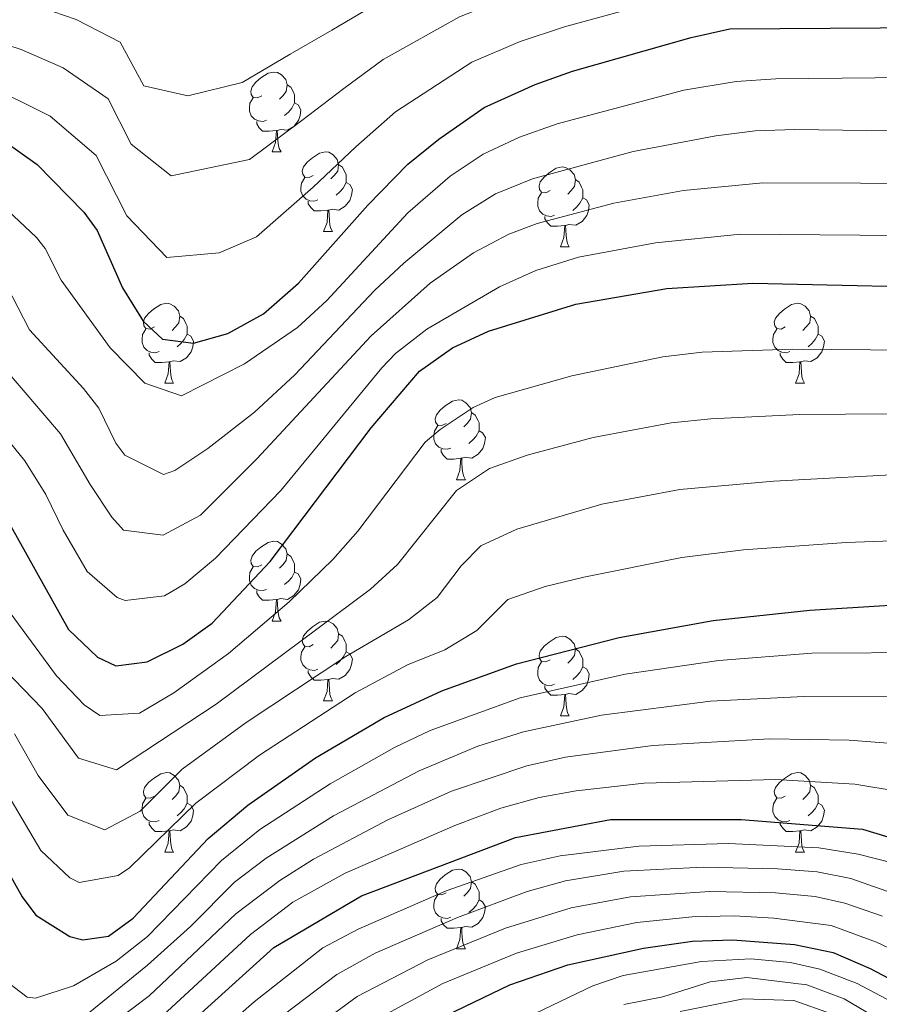
# Model space of a CAD drawing. Extents: x 576467 to 579890, y 763768 to 766121.
# Drawn here: x 578318 to 578426, y 765135 to 765259 of the extents above; entities that cross this region are included whole.
import ezdxf

# ---------------------------------------------------------------- set-up
doc = ezdxf.new("R2010")
doc.units = 0
doc.header["$MEASUREMENT"] = 0
for name, color, linetype in [('Nivel 36', 7, 'Continuous'), ('Nivel 4', 7, 'Continuous'), ('Nivel 5', 7, 'Continuous'), ('Nivel 61', 7, 'Continuous')]:
    doc.layers.add(name, color=color, linetype=linetype)

msp = doc.modelspace()

# ---------------------------------------------------------------- linework, layer by layer
at = {"layer": 'Nivel 36', "color": 92, "linetype": 'Continuous', "lineweight": 0, "flags": 128}
for points in [[(578348.224, 765249.269), (578347.694, 765249.004), (578347.164, 765249.059), (578346.899, 765249.429), (578346.844, 765249.854), (578347.004, 765250.374), (578347.484, 765250.969), (578348.119, 765251.499), (578349.019, 765252.084), (578349.764, 765252.244), (578350.189, 765252.189), (578350.719, 765251.874), (578351.249, 765251.289), (578351.409, 765250.649), (578351.299, 765249.799), (578350.874, 765249.269), (578350.454, 765248.844)], [(578351.409, 765250.649), (578351.884, 765250.334), (578352.199, 765249.694), (578352.359, 765249.374), (578352.359, 765248.794), (578352.359, 765248.369), (578351.989, 765247.679), (578351.569, 765247.199), (578351.089, 765246.779)], [(578348.809, 765246.189), (578348.384, 765246.029), (578347.799, 765246.089), (578347.324, 765246.299), (578346.899, 765246.724), (578346.684, 765247.309), (578346.684, 765247.729), (578346.739, 765248.314), (578347.164, 765249.004)], [(578352.359, 765248.369), (578352.814, 765248.119), (578353.159, 765247.504), (578353.049, 765246.779), (578352.839, 765246.139), (578352.254, 765245.399), (578351.459, 765244.919), (578350.609, 765245.024), (578350.179, 765244.894)], [(578350.069, 765244.894), (578349.179, 765244.809), (578348.334, 765244.809), (578347.909, 765245.239), (578347.589, 765245.714), (578347.589, 765246.029)], [(578349.524, 765242.209), (578349.959, 765243.369), (578350.069, 765244.894), (578350.179, 765244.894), (578350.214, 765244.309), (578350.249, 765243.624), (578350.319, 765243.009), (578350.434, 765242.609), (578350.649, 765242.209)], [(578349.524, 765242.209), (578350.649, 765242.209)], [(578354.699, 765239.234), (578354.169, 765238.969), (578353.639, 765239.024), (578353.374, 765239.394), (578353.319, 765239.819), (578353.479, 765240.339), (578353.959, 765240.934), (578354.594, 765241.464), (578355.494, 765242.049), (578356.239, 765242.209), (578356.664, 765242.154), (578357.194, 765241.839), (578357.724, 765241.254), (578357.884, 765240.614), (578357.774, 765239.764), (578357.349, 765239.234), (578356.929, 765238.809)], [(578357.884, 765240.614), (578358.359, 765240.299), (578358.674, 765239.659), (578358.834, 765239.339), (578358.834, 765238.759), (578358.834, 765238.334), (578358.464, 765237.644), (578358.044, 765237.164), (578357.564, 765236.744)], [(578384.471, 765237.329), (578383.941, 765237.064), (578383.411, 765237.119), (578383.146, 765237.489), (578383.091, 765237.914), (578383.251, 765238.434), (578383.731, 765239.029), (578384.366, 765239.559), (578385.266, 765240.144), (578386.011, 765240.304), (578386.436, 765240.249), (578386.966, 765239.934), (578387.496, 765239.349), (578387.656, 765238.709), (578387.546, 765237.859), (578387.121, 765237.329), (578386.701, 765236.904)], [(578355.284, 765236.154), (578354.859, 765235.994), (578354.274, 765236.054), (578353.799, 765236.264), (578353.374, 765236.689), (578353.159, 765237.274), (578353.159, 765237.694), (578353.214, 765238.279), (578353.639, 765238.969)], [(578358.834, 765238.334), (578359.289, 765238.084), (578359.634, 765237.469), (578359.524, 765236.744), (578359.314, 765236.104), (578358.729, 765235.364), (578357.934, 765234.884), (578357.084, 765234.989), (578356.654, 765234.859)], [(578387.656, 765238.709), (578388.131, 765238.394), (578388.446, 765237.754), (578388.606, 765237.434), (578388.606, 765236.854), (578388.606, 765236.429), (578388.236, 765235.739), (578387.816, 765235.259), (578387.336, 765234.839)], [(578385.056, 765234.249), (578384.631, 765234.089), (578384.046, 765234.149), (578383.571, 765234.359), (578383.146, 765234.784), (578382.931, 765235.369), (578382.931, 765235.789), (578382.986, 765236.374), (578383.411, 765237.064)], [(578388.606, 765236.429), (578389.061, 765236.179), (578389.406, 765235.564), (578389.296, 765234.839), (578389.086, 765234.199), (578388.501, 765233.459), (578387.706, 765232.979), (578386.856, 765233.084), (578386.426, 765232.954)], [(578356.544, 765234.859), (578355.654, 765234.774), (578354.809, 765234.774), (578354.384, 765235.204), (578354.064, 765235.679), (578354.064, 765235.994)], [(578355.999, 765232.174), (578356.434, 765233.334), (578356.544, 765234.859), (578356.654, 765234.859), (578356.689, 765234.274), (578356.724, 765233.589), (578356.794, 765232.974), (578356.909, 765232.574), (578357.124, 765232.174)], [(578386.316, 765232.954), (578385.426, 765232.869), (578384.581, 765232.869), (578384.156, 765233.299), (578383.836, 765233.774), (578383.836, 765234.089)], [(578385.771, 765230.269), (578386.206, 765231.429), (578386.316, 765232.954), (578386.426, 765232.954), (578386.461, 765232.369), (578386.496, 765231.684), (578386.566, 765231.069), (578386.681, 765230.669), (578386.896, 765230.269)], [(578355.999, 765232.174), (578357.124, 765232.174)], [(578385.771, 765230.269), (578386.896, 765230.269)], [(578334.721, 765220.186), (578334.191, 765219.921), (578333.661, 765219.976), (578333.396, 765220.346), (578333.341, 765220.771), (578333.501, 765221.291), (578333.981, 765221.886), (578334.616, 765222.416), (578335.516, 765223.001), (578336.261, 765223.161), (578336.686, 765223.106), (578337.216, 765222.791), (578337.746, 765222.206), (578337.906, 765221.566), (578337.796, 765220.716), (578337.371, 765220.186), (578336.951, 765219.761)], [(578414.048, 765220.186), (578413.518, 765219.921), (578412.988, 765219.976), (578412.723, 765220.346), (578412.668, 765220.771), (578412.828, 765221.291), (578413.308, 765221.886), (578413.943, 765222.416), (578414.843, 765223.001), (578415.588, 765223.161), (578416.013, 765223.106), (578416.543, 765222.791), (578417.073, 765222.206), (578417.233, 765221.566), (578417.123, 765220.716), (578416.698, 765220.186), (578416.278, 765219.761)], [(578337.906, 765221.566), (578338.381, 765221.251), (578338.696, 765220.611), (578338.856, 765220.291), (578338.856, 765219.711), (578338.856, 765219.286), (578338.486, 765218.596), (578338.066, 765218.116), (578337.586, 765217.696)], [(578417.233, 765221.566), (578417.708, 765221.251), (578418.023, 765220.611), (578418.183, 765220.291), (578418.183, 765219.711), (578418.183, 765219.286), (578417.813, 765218.596), (578417.393, 765218.116), (578416.913, 765217.696)], [(578335.306, 765217.106), (578334.881, 765216.946), (578334.296, 765217.006), (578333.821, 765217.216), (578333.396, 765217.641), (578333.181, 765218.226), (578333.181, 765218.646), (578333.236, 765219.231), (578333.661, 765219.921)], [(578338.856, 765219.286), (578339.311, 765219.036), (578339.656, 765218.421), (578339.546, 765217.696), (578339.336, 765217.056), (578338.751, 765216.316), (578337.956, 765215.836), (578337.106, 765215.941), (578336.676, 765215.811)], [(578414.633, 765217.106), (578414.208, 765216.946), (578413.623, 765217.006), (578413.148, 765217.216), (578412.723, 765217.641), (578412.508, 765218.226), (578412.508, 765218.646), (578412.563, 765219.231), (578412.988, 765219.921)], [(578418.183, 765219.286), (578418.638, 765219.036), (578418.983, 765218.421), (578418.873, 765217.696), (578418.663, 765217.056), (578418.078, 765216.316), (578417.283, 765215.836), (578416.433, 765215.941), (578416.003, 765215.811)], [(578336.566, 765215.811), (578335.676, 765215.726), (578334.831, 765215.726), (578334.406, 765216.156), (578334.086, 765216.631), (578334.086, 765216.946)], [(578415.893, 765215.811), (578415.003, 765215.726), (578414.158, 765215.726), (578413.733, 765216.156), (578413.413, 765216.631), (578413.413, 765216.946)], [(578336.021, 765213.126), (578336.456, 765214.286), (578336.566, 765215.811), (578336.676, 765215.811), (578336.711, 765215.226), (578336.746, 765214.541), (578336.816, 765213.926), (578336.931, 765213.526), (578337.146, 765213.126)], [(578415.348, 765213.126), (578415.783, 765214.286), (578415.893, 765215.811), (578416.003, 765215.811), (578416.038, 765215.226), (578416.073, 765214.541), (578416.143, 765213.926), (578416.258, 765213.526), (578416.473, 765213.126)], [(578336.021, 765213.126), (578337.146, 765213.126)], [(578415.348, 765213.126), (578416.473, 765213.126)], [(578371.412, 765208.046), (578370.882, 765207.781), (578370.352, 765207.836), (578370.087, 765208.206), (578370.032, 765208.631), (578370.192, 765209.151), (578370.672, 765209.746), (578371.307, 765210.276), (578372.207, 765210.861), (578372.952, 765211.021), (578373.377, 765210.966), (578373.907, 765210.651), (578374.437, 765210.066), (578374.597, 765209.426), (578374.487, 765208.576), (578374.062, 765208.046), (578373.642, 765207.621)], [(578374.597, 765209.426), (578375.072, 765209.111), (578375.387, 765208.471), (578375.547, 765208.151), (578375.547, 765207.571), (578375.547, 765207.146), (578375.177, 765206.456), (578374.757, 765205.976), (578374.277, 765205.556)], [(578371.997, 765204.966), (578371.572, 765204.806), (578370.987, 765204.866), (578370.512, 765205.076), (578370.087, 765205.501), (578369.872, 765206.086), (578369.872, 765206.506), (578369.927, 765207.091), (578370.352, 765207.781)], [(578375.547, 765207.146), (578376.002, 765206.896), (578376.347, 765206.281), (578376.237, 765205.556), (578376.027, 765204.916), (578375.442, 765204.176), (578374.647, 765203.696), (578373.797, 765203.801), (578373.367, 765203.671)], [(578373.257, 765203.671), (578372.367, 765203.586), (578371.522, 765203.586), (578371.097, 765204.016), (578370.777, 765204.491), (578370.777, 765204.806)], [(578372.712, 765200.986), (578373.147, 765202.146), (578373.257, 765203.671), (578373.367, 765203.671), (578373.402, 765203.086), (578373.437, 765202.401), (578373.507, 765201.786), (578373.622, 765201.386), (578373.837, 765200.986)], [(578372.712, 765200.986), (578373.837, 765200.986)], [(578348.224, 765190.277), (578347.694, 765190.012), (578347.164, 765190.067), (578346.899, 765190.437), (578346.844, 765190.862), (578347.004, 765191.382), (578347.484, 765191.977), (578348.119, 765192.507), (578349.019, 765193.092), (578349.764, 765193.252), (578350.189, 765193.197), (578350.719, 765192.882), (578351.249, 765192.297), (578351.409, 765191.657), (578351.299, 765190.807), (578350.874, 765190.277), (578350.454, 765189.852)], [(578351.409, 765191.657), (578351.884, 765191.342), (578352.199, 765190.702), (578352.359, 765190.382), (578352.359, 765189.802), (578352.359, 765189.377), (578351.989, 765188.687), (578351.569, 765188.207), (578351.089, 765187.787)], [(578348.809, 765187.197), (578348.384, 765187.037), (578347.799, 765187.097), (578347.324, 765187.307), (578346.899, 765187.732), (578346.684, 765188.317), (578346.684, 765188.737), (578346.739, 765189.322), (578347.164, 765190.012)], [(578352.359, 765189.377), (578352.814, 765189.127), (578353.159, 765188.512), (578353.049, 765187.787), (578352.839, 765187.147), (578352.254, 765186.407), (578351.459, 765185.927), (578350.609, 765186.032), (578350.179, 765185.902)], [(578350.069, 765185.902), (578349.179, 765185.817), (578348.334, 765185.817), (578347.909, 765186.247), (578347.589, 765186.722), (578347.589, 765187.037)], [(578349.524, 765183.217), (578349.959, 765184.377), (578350.069, 765185.902), (578350.179, 765185.902), (578350.214, 765185.317), (578350.249, 765184.632), (578350.319, 765184.017), (578350.434, 765183.617), (578350.649, 765183.217)], [(578349.524, 765183.217), (578350.649, 765183.217)], [(578354.699, 765180.242), (578354.169, 765179.977), (578353.639, 765180.032), (578353.374, 765180.402), (578353.319, 765180.827), (578353.479, 765181.347), (578353.959, 765181.942), (578354.594, 765182.472), (578355.494, 765183.057), (578356.239, 765183.217), (578356.664, 765183.162), (578357.194, 765182.847), (578357.724, 765182.262), (578357.884, 765181.622), (578357.774, 765180.772), (578357.349, 765180.242), (578356.929, 765179.817)], [(578357.884, 765181.622), (578358.359, 765181.307), (578358.674, 765180.667), (578358.834, 765180.347), (578358.834, 765179.767), (578358.834, 765179.342), (578358.464, 765178.652), (578358.044, 765178.172), (578357.564, 765177.752)], [(578384.471, 765178.337), (578383.941, 765178.072), (578383.411, 765178.127), (578383.146, 765178.497), (578383.091, 765178.922), (578383.251, 765179.442), (578383.731, 765180.037), (578384.366, 765180.567), (578385.266, 765181.152), (578386.011, 765181.312), (578386.436, 765181.257), (578386.966, 765180.942), (578387.496, 765180.357), (578387.656, 765179.717), (578387.546, 765178.867), (578387.121, 765178.337), (578386.701, 765177.912)], [(578355.284, 765177.162), (578354.859, 765177.002), (578354.274, 765177.062), (578353.799, 765177.272), (578353.374, 765177.697), (578353.159, 765178.282), (578353.159, 765178.702), (578353.214, 765179.287), (578353.639, 765179.977)], [(578358.834, 765179.342), (578359.289, 765179.092), (578359.634, 765178.477), (578359.524, 765177.752), (578359.314, 765177.112), (578358.729, 765176.372), (578357.934, 765175.892), (578357.084, 765175.997), (578356.654, 765175.867)], [(578387.656, 765179.717), (578388.131, 765179.402), (578388.446, 765178.762), (578388.606, 765178.442), (578388.606, 765177.862), (578388.606, 765177.437), (578388.236, 765176.747), (578387.816, 765176.267), (578387.336, 765175.847)], [(578356.544, 765175.867), (578355.654, 765175.782), (578354.809, 765175.782), (578354.384, 765176.212), (578354.064, 765176.687), (578354.064, 765177.002)], [(578385.056, 765175.257), (578384.631, 765175.097), (578384.046, 765175.157), (578383.571, 765175.367), (578383.146, 765175.792), (578382.931, 765176.377), (578382.931, 765176.797), (578382.986, 765177.382), (578383.411, 765178.072)], [(578388.606, 765177.437), (578389.061, 765177.187), (578389.406, 765176.572), (578389.296, 765175.847), (578389.086, 765175.207), (578388.501, 765174.467), (578387.706, 765173.987), (578386.856, 765174.092), (578386.426, 765173.962)], [(578355.999, 765173.182), (578356.434, 765174.342), (578356.544, 765175.867), (578356.654, 765175.867), (578356.689, 765175.282), (578356.724, 765174.597), (578356.794, 765173.982), (578356.909, 765173.582), (578357.124, 765173.182)], [(578386.316, 765173.962), (578385.426, 765173.877), (578384.581, 765173.877), (578384.156, 765174.307), (578383.836, 765174.782), (578383.836, 765175.097)], [(578355.999, 765173.182), (578357.124, 765173.182)], [(578385.771, 765171.277), (578386.206, 765172.437), (578386.316, 765173.962), (578386.426, 765173.962), (578386.461, 765173.377), (578386.496, 765172.692), (578386.566, 765172.077), (578386.681, 765171.677), (578386.896, 765171.277)], [(578385.771, 765171.277), (578386.896, 765171.277)], [(578334.721, 765161.194), (578334.191, 765160.929), (578333.661, 765160.984), (578333.396, 765161.354), (578333.341, 765161.779), (578333.501, 765162.299), (578333.981, 765162.894), (578334.616, 765163.424), (578335.516, 765164.009), (578336.261, 765164.169), (578336.686, 765164.114), (578337.216, 765163.799), (578337.746, 765163.214), (578337.906, 765162.574), (578337.796, 765161.724), (578337.371, 765161.194), (578336.951, 765160.769)], [(578414.048, 765161.194), (578413.518, 765160.929), (578412.988, 765160.984), (578412.723, 765161.354), (578412.668, 765161.779), (578412.828, 765162.299), (578413.308, 765162.894), (578413.943, 765163.424), (578414.843, 765164.009), (578415.588, 765164.169), (578416.013, 765164.114), (578416.543, 765163.799), (578417.073, 765163.214), (578417.233, 765162.574), (578417.123, 765161.724), (578416.698, 765161.194), (578416.278, 765160.769)], [(578337.906, 765162.574), (578338.381, 765162.259), (578338.696, 765161.619), (578338.856, 765161.299), (578338.856, 765160.719), (578338.856, 765160.294), (578338.486, 765159.604), (578338.066, 765159.124), (578337.586, 765158.704)], [(578417.233, 765162.574), (578417.708, 765162.259), (578418.023, 765161.619), (578418.183, 765161.299), (578418.183, 765160.719), (578418.183, 765160.294), (578417.813, 765159.604), (578417.393, 765159.124), (578416.913, 765158.704)], [(578335.306, 765158.114), (578334.881, 765157.954), (578334.296, 765158.014), (578333.821, 765158.224), (578333.396, 765158.649), (578333.181, 765159.234), (578333.181, 765159.654), (578333.236, 765160.239), (578333.661, 765160.929)], [(578414.633, 765158.114), (578414.208, 765157.954), (578413.623, 765158.014), (578413.148, 765158.224), (578412.723, 765158.649), (578412.508, 765159.234), (578412.508, 765159.654), (578412.563, 765160.239), (578412.988, 765160.929)], [(578338.856, 765160.294), (578339.311, 765160.044), (578339.656, 765159.429), (578339.546, 765158.704), (578339.336, 765158.064), (578338.751, 765157.324), (578337.956, 765156.844), (578337.106, 765156.949), (578336.676, 765156.819)], [(578418.183, 765160.294), (578418.638, 765160.044), (578418.983, 765159.429), (578418.873, 765158.704), (578418.663, 765158.064), (578418.078, 765157.324), (578417.283, 765156.844), (578416.433, 765156.949), (578416.003, 765156.819)], [(578336.566, 765156.819), (578335.676, 765156.734), (578334.831, 765156.734), (578334.406, 765157.164), (578334.086, 765157.639), (578334.086, 765157.954)], [(578415.893, 765156.819), (578415.003, 765156.734), (578414.158, 765156.734), (578413.733, 765157.164), (578413.413, 765157.639), (578413.413, 765157.954)], [(578336.021, 765154.134), (578336.456, 765155.294), (578336.566, 765156.819), (578336.676, 765156.819), (578336.711, 765156.234), (578336.746, 765155.549), (578336.816, 765154.934), (578336.931, 765154.534), (578337.146, 765154.134)], [(578415.348, 765154.134), (578415.783, 765155.294), (578415.893, 765156.819), (578416.003, 765156.819), (578416.038, 765156.234), (578416.073, 765155.549), (578416.143, 765154.934), (578416.258, 765154.534), (578416.473, 765154.134)], [(578336.021, 765154.134), (578337.146, 765154.134)], [(578415.348, 765154.134), (578416.473, 765154.134)], [(578371.412, 765149.054), (578370.882, 765148.789), (578370.352, 765148.844), (578370.087, 765149.214), (578370.032, 765149.639), (578370.192, 765150.159), (578370.672, 765150.754), (578371.307, 765151.284), (578372.207, 765151.869), (578372.952, 765152.029), (578373.377, 765151.974), (578373.907, 765151.659), (578374.437, 765151.074), (578374.597, 765150.434), (578374.487, 765149.584), (578374.062, 765149.054), (578373.642, 765148.629)], [(578374.597, 765150.434), (578375.072, 765150.119), (578375.387, 765149.479), (578375.547, 765149.159), (578375.547, 765148.579), (578375.547, 765148.154), (578375.177, 765147.464), (578374.757, 765146.984), (578374.277, 765146.564)], [(578371.997, 765145.974), (578371.572, 765145.814), (578370.987, 765145.874), (578370.512, 765146.084), (578370.087, 765146.509), (578369.872, 765147.094), (578369.872, 765147.514), (578369.927, 765148.099), (578370.352, 765148.789)], [(578375.547, 765148.154), (578376.002, 765147.904), (578376.347, 765147.289), (578376.237, 765146.564), (578376.027, 765145.924), (578375.442, 765145.184), (578374.647, 765144.704), (578373.797, 765144.809), (578373.367, 765144.679)], [(578373.257, 765144.679), (578372.367, 765144.594), (578371.522, 765144.594), (578371.097, 765145.024), (578370.777, 765145.499), (578370.777, 765145.814)], [(578372.712, 765141.994), (578373.147, 765143.154), (578373.257, 765144.679), (578373.367, 765144.679), (578373.402, 765144.094), (578373.437, 765143.409), (578373.507, 765142.794), (578373.622, 765142.394), (578373.837, 765141.994)], [(578372.712, 765141.994), (578373.837, 765141.994)]]:
    msp.add_lwpolyline(points, dxfattribs=at)
at = {"layer": 'Nivel 4', "color": 25, "linetype": 'Continuous', "lineweight": 30, "flags": 128}
for points, elevation in [([(578315.921, 765243.521), (578319.993, 765240.602), (578325.863, 765234.617), (578327.521, 765232.321), (578330.721, 765225.121), (578333.297, 765220.904), (578335.761, 765218.641), (578339.641, 765218.161), (578343.961, 765219.361), (578348.441, 765221.841), (578352.841, 765225.681), (578361.561, 765235.521), (578366.601, 765240.641), (578370.473, 765243.798), (578376.174, 765247.768), (578382.587, 765250.695), (578387.301, 765252.334), (578402.208, 765256.602), (578407.092, 765257.668), (578444.881, 765257.921)], 900), ([(578315.681, 765196.961), (578323.921, 765182.161), (578327.583, 765178.652), (578329.881, 765177.601), (578333.801, 765178.081), (578338.307, 765180.32), (578342.001, 765182.961), (578349.277, 765190.705), (578362.001, 765207.521), (578368.081, 765214.641), (578372.204, 765217.552), (578376.757, 765219.671), (578387.721, 765223.041), (578399.161, 765225.041), (578409.959, 765225.678), (578439.961, 765225.041)], 925), ([(578310.199, 765162.567), (578318.104, 765148.54), (578319.801, 765146.241), (578324.093, 765143.53), (578325.721, 765143.121), (578328.961, 765143.601), (578332.041, 765145.841), (578341.497, 765155.852), (578346.459, 765160.057), (578354.998, 765166.002), (578363.603, 765171.072), (578370.873, 765174.441), (578380.271, 765177.835), (578393.152, 765181.125), (578404.977, 765183.278), (578417.142, 765184.6), (578437.361, 765185.841)], 950), ([(578330.081, 765124.401), (578349.761, 765142.161), (578360.761, 765148.641), (578380.121, 765156.001), (578392.081, 765158.241), (578408.521, 765158.241), (578423.761, 765157.041), (578451.297, 765148.719)], 975), ([(578368.001, 765132.001), (578379.406, 765137.478), (578386.731, 765139.984), (578396.241, 765142.081), (578402.401, 765142.961), (578407.399, 765143.135), (578415.201, 765142.561), (578420.094, 765141.53), (578424.719, 765139.534), (578435.721, 765133.761)], 1000)]:
    msp.add_lwpolyline(points, dxfattribs=dict(at, elevation=elevation))
at = {"layer": 'Nivel 5', "color": 25, "linetype": 'Continuous', "lineweight": 0, "flags": 128}
for points, elevation in [([(578312.705, 765262.673), (578319.01, 765260.855), (578324.893, 765258.865), (578330.433, 765255.991), (578333.407, 765250.506), (578338.942, 765249.262), (578345.777, 765250.929), (578351.813, 765254.507), (578357.053, 765257.515), (578361.952, 765260.391), (578371.548, 765264.899), (578376.996, 765266.898), (578384.335, 765269.12), (578394.049, 765271.468), (578399.101, 765272.698), (578406.138, 765274.205), (578416.078, 765275.071), (578423.049, 765275.518), (578431.576, 765276.268)], 885), ([(578310.977, 765257.329), (578317.98, 765255.077), (578323.26, 765252.777), (578328.91, 765248.866), (578331.825, 765243.169), (578336.847, 765239.183), (578346.665, 765241.233), (578353.261, 765246.145), (578358.555, 765250.184), (578363.501, 765253.808), (578373.09, 765259.188), (578378.86, 765261.497), (578385.323, 765263.525), (578395.004, 765266.007), (578400.136, 765267.333), (578406.456, 765268.693), (578416.416, 765269.292), (578424.396, 765269.612), (578431.747, 765270.124)], 890), ([(578313.085, 765250.913), (578321.626, 765246.689), (578327.386, 765241.741), (578331.273, 765234.145), (578336.304, 765228.912), (578342.864, 765229.488), (578347.553, 765231.537), (578354.709, 765237.784), (578360.058, 765242.852), (578365.051, 765247.224), (578374.632, 765253.478), (578380.723, 765256.096), (578386.312, 765257.929), (578395.959, 765260.546), (578401.172, 765261.967), (578406.774, 765263.18), (578416.753, 765263.513), (578425.743, 765263.706), (578431.919, 765263.979)], 895), ([(578316.281, 765234.852), (578319.923, 765231.425), (578320.977, 765230.064), (578323.018, 765226.073), (578329.182, 765217.545), (578333.521, 765213.121), (578338.121, 765211.521), (578346.04, 765215.569), (578352.73, 765220.111), (578356.389, 765223.527), (578366.59, 765234.532), (578371.934, 765239.143), (578376.084, 765241.932), (578380.618, 765244.04), (578385.374, 765245.729), (578401.303, 765249.958), (578407.863, 765251.04), (578412.853, 765251.371), (578433.713, 765251.608)], 905), ([(578436.234, 765244.705), (578415.271, 765244.999), (578410.273, 765244.836), (578405.308, 765244.232), (578394.928, 765242.242), (578382.256, 765238.814), (578377.633, 765236.911), (578373.388, 765234.27), (578366.086, 765228.214), (578362.458, 765224.805), (578352.395, 765214.171), (578347.293, 765209.493), (578341.457, 765204.913), (578337.305, 765202.129), (578335.878, 765201.642), (578331.025, 765204.049), (578329.894, 765205.574), (578327.729, 765209.969), (578325.805, 765212.448), (578319.005, 765219.813), (578316.091, 765225.511)], 910), ([(578435.808, 765238.235), (578411.226, 765238.319), (578401.271, 765237.36), (578392.513, 765235.738), (578382.843, 765233.179), (578379.273, 765231.869), (578374.845, 765229.506), (578369.423, 765225.697), (578361.985, 765219.057), (578347.589, 765203.612), (578340.517, 765196.543), (578335.811, 765193.991), (578330.854, 765194.647), (578329.372, 765196.26), (578326.631, 765200.39), (578322.917, 765206.755), (578315.193, 765215.713)], 915), ([(578433.408, 765231.664), (578408.408, 765231.862), (578397.75, 765230.774), (578388.043, 765228.953), (578382.677, 765227.272), (578378.107, 765225.231), (578368.981, 765219.918), (578365.033, 765216.849), (578363.328, 765215.058), (578350.626, 765199.625), (578342.4, 765191.105), (578338.573, 765187.888), (578336.011, 765186.382), (578331.057, 765185.809), (578330.065, 765186.185), (578326.289, 765189.457), (578323.266, 765194.642), (578321.069, 765199.14), (578318.441, 765203.351), (578314.092, 765208.679)], 920), ([(578439.441, 765217.201), (578414.955, 765217.379), (578403.611, 765217.028), (578398.643, 765216.45), (578387.206, 765214.044), (578377.582, 765211.335), (578374.824, 765210.049), (578370.641, 765207.311), (578368.768, 765205.718), (578360.302, 765194.51), (578357.175, 765190.944), (578351.656, 765185.636), (578344.046, 765179.118), (578337.157, 765174.168), (578332.857, 765171.618), (578327.865, 765171.329), (578325.884, 765172.693), (578322.405, 765176.31), (578313.394, 765188.534)], 930), ([(578438.921, 765209.361), (578415.831, 765209.182), (578404.697, 765208.635), (578399.722, 765208.129), (578389.893, 765206.274), (578381.579, 765204.085), (578376.874, 765202.383), (578372.694, 765199.639), (578365.294, 765190.341), (578361.906, 765187.223), (578342.493, 765172.753), (578329.952, 765164.501), (578325.17, 765165.976), (578320.629, 765172.218), (578314.691, 765178.307)], 935), ([(578431.27, 765201.806), (578412.619, 765200.779), (578400.805, 765199.751), (578390.979, 765197.891), (578380.295, 765194.764), (578375.763, 765192.651), (578373.301, 765190.161), (578370.286, 765186.172), (578366.68, 765183.377), (578358.786, 765178.772), (578346.286, 765170.475), (578338.209, 765164.584), (578332.944, 765159.325), (578328.501, 765156.972), (578323.833, 765158.785), (578320.098, 765163.773), (578317.144, 765169.012)], 940), ([(578437.881, 765193.681), (578421.7, 765193.076), (578408.785, 765192.179), (578401.053, 765191.221), (578388.744, 765188.736), (578383.87, 765187.548), (578379.148, 765185.904), (578375.278, 765182.003), (578371.261, 765179.6), (578366.553, 765177.693), (578359.967, 765174.178), (578347.931, 765166.329), (578339.957, 765160.297), (578331.609, 765152.193), (578330.186, 765151.198), (578325.25, 765150.344), (578324.097, 765150.929), (578320.459, 765154.352), (578313.675, 765165.784)], 945), ([(578432.357, 765179.244), (578417.411, 765179.171), (578405.685, 765178.27), (578393.937, 765176.548), (578380.714, 765173.556), (578369.421, 765169.454), (578364.904, 765167.296), (578356.829, 765162.727), (578347.981, 765156.985), (578343.149, 765153.113), (578333.876, 765143.562), (578329.927, 765140.43), (578324.548, 765137.326), (578319.794, 765135.784), (578318.739, 765135.937), (578314.609, 765139.041), (578307.813, 765149.495), (578302.278, 765158.869)], 955), ([(578320.347, 765128.945), (578333.859, 765139.936), (578339.255, 765144.805), (578344.802, 765150.375), (578348.77, 765153.416), (578357.255, 765158.705), (578368.036, 765164.384), (578375.393, 765167.482), (578381.158, 765169.278), (578390.937, 765171.379), (578404.656, 765173.122), (578416.389, 765173.712), (578427.776, 765173.67)], 960), ([(578428.089, 765167.762), (578422.098, 765168.242), (578412.1, 765168.414), (578397.381, 765167.567), (578386.424, 765166.094), (578381.548, 765164.986), (578372.069, 765161.801), (578364.075, 765158.237), (578354.72, 765153.252), (578350.481, 765150.6), (578344.984, 765146.403), (578334.086, 765136.1), (578327.386, 765131.068)], 965), ([(578428.379, 765161.789), (578422.8, 765162.694), (578412.808, 765163.27), (578396.295, 765162.817), (578387.769, 765161.88), (578383.093, 765161.033), (578378.271, 765159.689), (578372.515, 765157.512), (578358.721, 765151.495), (578352.152, 765147.856), (578346.799, 765143.785), (578335.795, 765133.6)], 970), ([(578432.758, 765151.462), (578423.211, 765153.911), (578418.27, 765154.676), (578406.912, 765155.232), (578395.658, 765154.926), (578385.733, 765153.702), (578380.854, 765152.596), (578371.396, 765149.28), (578360.341, 765144.456), (578355.926, 765142.115), (578347.259, 765135.325), (578335.996, 765125.429)], 980), ([(578436.449, 765145.84), (578422.294, 765150.836), (578418.05, 765151.676), (578413.066, 765152.07), (578403.741, 765152.26), (578393.745, 765151.777), (578386.415, 765150.545), (578381.587, 765149.191), (578372.845, 765145.935), (578362.486, 765141.443), (578357.668, 765138.776), (578349.691, 765132.749)], 985), ([(578426.293, 765146.123), (578421.56, 765147.734), (578417.811, 765148.558), (578412.835, 765149.047), (578404.566, 765149.188), (578394.577, 765148.545), (578387.145, 765147.151), (578378.866, 765144.603), (578369.119, 765140.609), (578360.24, 765136.013), (578352.173, 765130.115)], 990), ([(578435.445, 765138.14), (578425.508, 765142.829), (578419.812, 765144.919), (578412.611, 765145.84), (578407.623, 765146.156), (578402.337, 765146.017), (578395.409, 765145.313), (578387.869, 765143.759), (578380.24, 765141.447), (578371.009, 765137.627), (578362.39, 765132.975)], 995), ([(578428.269, 765134.899), (578423.095, 765137.627), (578418.4, 765139.428), (578414.728, 765140.272), (578409.732, 765140.723), (578403.505, 765140.401), (578393.672, 765138.659), (578389.849, 765137.347), (578376.298, 765130.84)], 1005), ([(578425.148, 765133.52), (578421.471, 765135.72), (578416.757, 765137.486), (578409.231, 765138.383), (578404.609, 765137.841), (578398.673, 765135.969), (578393.77, 765134.979)], 1010), ([(578419.848, 765133.814), (578415.109, 765135.509), (578408.781, 765135.729), (578400.821, 765134.123)], 1015)]:
    msp.add_lwpolyline(points, dxfattribs=dict(at, elevation=elevation))
at = {"layer": 'Nivel 61', "color": 19, "linetype": 'Continuous', "lineweight": 0}
msp.add_3dface([(576493.35, 763768.43), (576467.42, 766081.97), (579861.38, 766120.68), (579888.45, 763807.16)], dxfattribs=at)

doc.saveas('drawing.dxf')
